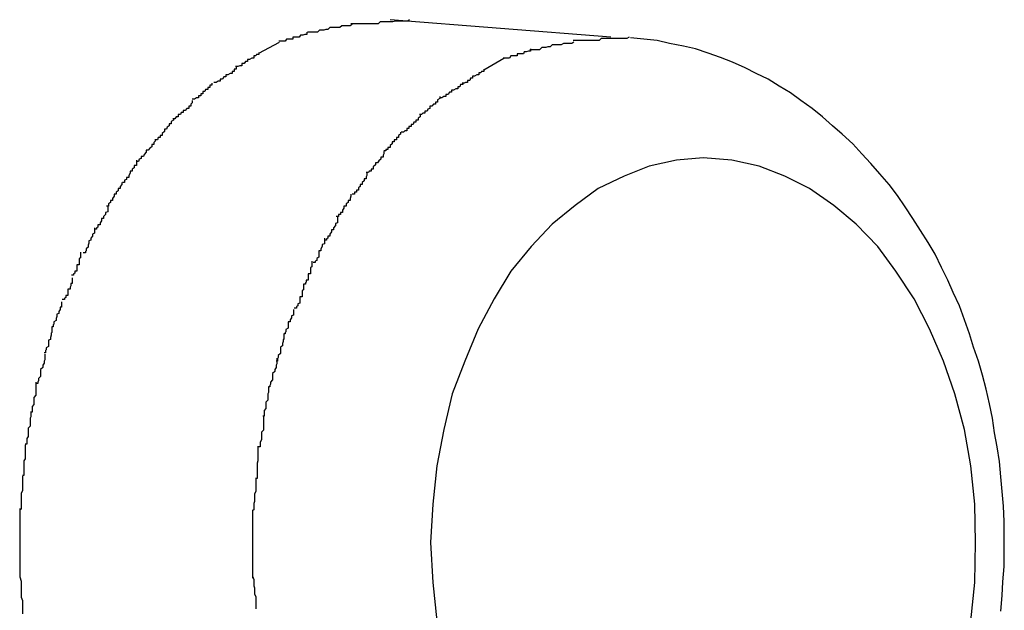
# Model space of a CAD drawing. Extents: x -64 to 64, y -57 to 57.
# Drawn here: x -9 to -8, y 0 to 0 of the extents above; entities that cross this region are included whole.
import ezdxf

# ---------------------------------------------------------------- set-up
doc = ezdxf.new("R2010")
doc.units = 0
doc.layers.get('0').update_dxf_attribs({"linetype": 'CONTINUOUS'})

msp = doc.modelspace()

# ---------------------------------------------------------------- linework, layer by layer
at = {"color": 0}
for points in [[(-8.5186, 0.1737), (-8.5186, 0.1737), (-8.5189, 0.1735), (-8.5195, 0.1735), (-8.52, 0.1735), (-8.5206, 0.1735), (-8.521, 0.1734), (-8.5216, 0.1734), (-8.5222, 0.1734), (-8.5228, 0.1734), (-8.5231, 0.1731), (-8.5237, 0.1731), (-8.5243, 0.1731), (-8.5249, 0.1731), (-8.5252, 0.1731), (-8.5258, 0.1731), (-8.5264, 0.1731), (-8.527, 0.1731)], [(-8.5186, 0.1737), (-8.5186, 0.1737), (-8.5189, 0.1735), (-8.5195, 0.1735), (-8.52, 0.1735), (-8.5206, 0.1735), (-8.521, 0.1734), (-8.5216, 0.1734), (-8.5222, 0.1734), (-8.5228, 0.1734), (-8.5231, 0.1731), (-8.5237, 0.1731), (-8.5243, 0.1731), (-8.5249, 0.1731), (-8.5252, 0.1731), (-8.5258, 0.1731), (-8.5264, 0.1731), (-8.527, 0.1731)], [(-8.4898, 0.1712), (-8.5214, 0.1737)], [(-8.5333, 0.1719), (-8.5333, 0.1719), (-8.5333, 0.1716), (-8.5336, 0.1716), (-8.5339, 0.1715), (-8.5342, 0.1715), (-8.5344, 0.1712), (-8.5347, 0.1712), (-8.535, 0.1712), (-8.5353, 0.1712), (-8.5353, 0.1709), (-8.5356, 0.1709), (-8.5359, 0.1709), (-8.5362, 0.1709), (-8.5364, 0.1706), (-8.5367, 0.1706), (-8.537, 0.1706), (-8.5373, 0.1706)], [(-8.5333, 0.1719), (-8.5333, 0.1719), (-8.5333, 0.1716), (-8.5336, 0.1716), (-8.5339, 0.1715), (-8.5342, 0.1715), (-8.5344, 0.1712), (-8.5347, 0.1712), (-8.535, 0.1712), (-8.5353, 0.1712), (-8.5353, 0.1709), (-8.5356, 0.1709), (-8.5359, 0.1709), (-8.5362, 0.1709), (-8.5364, 0.1706), (-8.5367, 0.1706), (-8.537, 0.1706), (-8.5373, 0.1706)], [(-8.5268, 0.173), (-8.5268, 0.173), (-8.5271, 0.1728), (-8.5274, 0.1728), (-8.5277, 0.1728), (-8.5283, 0.1728), (-8.5286, 0.1726), (-8.5291, 0.1726), (-8.5294, 0.1726), (-8.53, 0.1726), (-8.5303, 0.1723), (-8.5306, 0.1723), (-8.5309, 0.1722), (-8.5315, 0.1722), (-8.5318, 0.1719), (-8.5323, 0.1719), (-8.5326, 0.1719), (-8.5332, 0.1719)], [(-8.5268, 0.173), (-8.5268, 0.173), (-8.5271, 0.1728), (-8.5274, 0.1728), (-8.5277, 0.1728), (-8.5283, 0.1728), (-8.5286, 0.1726), (-8.5291, 0.1726), (-8.5294, 0.1726), (-8.53, 0.1726), (-8.5303, 0.1723), (-8.5306, 0.1723), (-8.5309, 0.1722), (-8.5315, 0.1722), (-8.5318, 0.1719), (-8.5323, 0.1719), (-8.5326, 0.1719), (-8.5332, 0.1719)], [(-8.5402, 0.1689), (-8.5372, 0.1705)], [(-8.4951, 0.1705), (-8.4951, 0.1705), (-8.4954, 0.1703), (-8.4957, 0.1703), (-8.496, 0.1703), (-8.4966, 0.1703), (-8.4969, 0.1701), (-8.4973, 0.1701), (-8.4976, 0.1701), (-8.4982, 0.1701), (-8.4985, 0.1698), (-8.4988, 0.1698), (-8.4991, 0.1697), (-8.4997, 0.1697), (-8.5, 0.1694), (-8.5005, 0.1694), (-8.5008, 0.1694), (-8.5014, 0.1694)], [(-8.4951, 0.1705), (-8.4951, 0.1705), (-8.4954, 0.1703), (-8.4957, 0.1703), (-8.496, 0.1703), (-8.4966, 0.1703), (-8.4969, 0.1701), (-8.4973, 0.1701), (-8.4976, 0.1701), (-8.4982, 0.1701), (-8.4985, 0.1698), (-8.4988, 0.1698), (-8.4991, 0.1697), (-8.4997, 0.1697), (-8.5, 0.1694), (-8.5005, 0.1694), (-8.5008, 0.1694), (-8.5014, 0.1694)], [(-8.4872, 0.1712), (-8.4872, 0.1712), (-8.4875, 0.171), (-8.4881, 0.171), (-8.4885, 0.171), (-8.4891, 0.171), (-8.4894, 0.171), (-8.49, 0.171), (-8.4906, 0.171), (-8.4912, 0.171), (-8.4915, 0.1707), (-8.4921, 0.1707), (-8.4926, 0.1707), (-8.4932, 0.1707), (-8.4935, 0.1707), (-8.4941, 0.1707), (-8.4946, 0.1707), (-8.4952, 0.1707)], [(-8.4872, 0.1712), (-8.4872, 0.1712), (-8.4875, 0.171), (-8.4881, 0.171), (-8.4885, 0.171), (-8.4891, 0.171), (-8.4894, 0.171), (-8.49, 0.171), (-8.4906, 0.171), (-8.4912, 0.171), (-8.4915, 0.1707), (-8.4921, 0.1707), (-8.4926, 0.1707), (-8.4932, 0.1707), (-8.4935, 0.1707), (-8.4941, 0.1707), (-8.4946, 0.1707), (-8.4952, 0.1707)], [(-8.434, 0.089), (-8.4338, 0.0912), (-8.4337, 0.0932), (-8.4335, 0.0954), (-8.4335, 0.0976), (-8.4335, 0.0997), (-8.4335, 0.1018), (-8.4336, 0.104), (-8.4338, 0.1061), (-8.434, 0.1082), (-8.4342, 0.1104), (-8.4345, 0.1125), (-8.4349, 0.1145), (-8.4352, 0.1166), (-8.4356, 0.1187), (-8.4361, 0.1208), (-8.4366, 0.1228), (-8.4372, 0.1248), (-8.4379, 0.1268), (-8.4385, 0.1287), (-8.4392, 0.1307), (-8.4399, 0.1327), (-8.4408, 0.1346), (-8.4416, 0.1364), (-8.4425, 0.1382), (-8.4434, 0.1401), (-8.4444, 0.1418), (-8.4455, 0.1435), (-8.4466, 0.1452), (-8.4477, 0.1469), (-8.4488, 0.1485), (-8.45, 0.1501), (-8.4513, 0.1516), (-8.4526, 0.1531), (-8.4539, 0.1545), (-8.4552, 0.1559), (-8.4567, 0.1573), (-8.4581, 0.1585), (-8.4595, 0.1598), (-8.461, 0.161), (-8.4626, 0.1621), (-8.4641, 0.1632), (-8.4657, 0.1642), (-8.4673, 0.1652), (-8.469, 0.166), (-8.4706, 0.1668), (-8.4724, 0.1676), (-8.4741, 0.1683), (-8.4759, 0.1689), (-8.4777, 0.1695), (-8.4794, 0.1699), (-8.4814, 0.1703), (-8.4832, 0.1707), (-8.4851, 0.1709), (-8.487, 0.1711)], [(-8.5013, 0.1695), (-8.5013, 0.1695), (-8.5013, 0.1692), (-8.5016, 0.1692), (-8.5019, 0.1691), (-8.5022, 0.1691), (-8.5023, 0.1688), (-8.5026, 0.1688), (-8.5029, 0.1688), (-8.5032, 0.1688), (-8.5032, 0.1685), (-8.5035, 0.1685), (-8.5038, 0.1685), (-8.5041, 0.1685), (-8.5043, 0.1682), (-8.5046, 0.1682), (-8.5049, 0.1682), (-8.5052, 0.1682)], [(-8.5013, 0.1695), (-8.5013, 0.1695), (-8.5013, 0.1692), (-8.5016, 0.1692), (-8.5019, 0.1691), (-8.5022, 0.1691), (-8.5023, 0.1688), (-8.5026, 0.1688), (-8.5029, 0.1688), (-8.5032, 0.1688), (-8.5032, 0.1685), (-8.5035, 0.1685), (-8.5038, 0.1685), (-8.5041, 0.1685), (-8.5043, 0.1682), (-8.5046, 0.1682), (-8.5049, 0.1682), (-8.5052, 0.1682)], [(-8.5402, 0.169), (-8.5402, 0.169), (-8.5402, 0.1687), (-8.5405, 0.1687), (-8.5406, 0.1685), (-8.5409, 0.1685), (-8.5409, 0.1682), (-8.5412, 0.1682), (-8.5415, 0.168), (-8.5418, 0.168), (-8.5418, 0.1677), (-8.5421, 0.1677), (-8.5423, 0.1674), (-8.5426, 0.1674), (-8.5426, 0.1671), (-8.5429, 0.1671), (-8.5432, 0.167), (-8.5435, 0.167)], [(-8.5402, 0.169), (-8.5402, 0.169), (-8.5402, 0.1687), (-8.5405, 0.1687), (-8.5406, 0.1685), (-8.5409, 0.1685), (-8.5409, 0.1682), (-8.5412, 0.1682), (-8.5415, 0.168), (-8.5418, 0.168), (-8.5418, 0.1677), (-8.5421, 0.1677), (-8.5423, 0.1674), (-8.5426, 0.1674), (-8.5426, 0.1671), (-8.5429, 0.1671), (-8.5432, 0.167), (-8.5435, 0.167)], [(-8.508, 0.1665), (-8.5051, 0.1682)], [(-8.5434, 0.1669), (-8.5434, 0.1669), (-8.5434, 0.1666), (-8.5437, 0.1666), (-8.5437, 0.1663), (-8.544, 0.1663), (-8.544, 0.166), (-8.5443, 0.166), (-8.5446, 0.1658), (-8.5449, 0.1658), (-8.5449, 0.1655), (-8.5452, 0.1655), (-8.5454, 0.1652), (-8.5457, 0.1652), (-8.5457, 0.1649), (-8.546, 0.1649), (-8.5463, 0.1647), (-8.5466, 0.1647)], [(-8.5434, 0.1669), (-8.5434, 0.1669), (-8.5434, 0.1666), (-8.5437, 0.1666), (-8.5437, 0.1663), (-8.544, 0.1663), (-8.544, 0.166), (-8.5443, 0.166), (-8.5446, 0.1658), (-8.5449, 0.1658), (-8.5449, 0.1655), (-8.5452, 0.1655), (-8.5454, 0.1652), (-8.5457, 0.1652), (-8.5457, 0.1649), (-8.546, 0.1649), (-8.5463, 0.1647), (-8.5466, 0.1647)], [(-8.508, 0.1666), (-8.508, 0.1666), (-8.508, 0.1663), (-8.5083, 0.1663), (-8.5084, 0.1661), (-8.5087, 0.1661), (-8.5087, 0.1658), (-8.509, 0.1658), (-8.5093, 0.1656), (-8.5096, 0.1656), (-8.5096, 0.1653), (-8.5099, 0.1653), (-8.51, 0.165), (-8.5103, 0.165), (-8.5103, 0.1647), (-8.5106, 0.1647), (-8.5108, 0.1646), (-8.5111, 0.1646)], [(-8.508, 0.1666), (-8.508, 0.1666), (-8.508, 0.1663), (-8.5083, 0.1663), (-8.5084, 0.1661), (-8.5087, 0.1661), (-8.5087, 0.1658), (-8.509, 0.1658), (-8.5093, 0.1656), (-8.5096, 0.1656), (-8.5096, 0.1653), (-8.5099, 0.1653), (-8.51, 0.165), (-8.5103, 0.165), (-8.5103, 0.1647), (-8.5106, 0.1647), (-8.5108, 0.1646), (-8.5111, 0.1646)], [(-8.5469, 0.1646), (-8.5469, 0.1646), (-8.5469, 0.1643), (-8.5472, 0.1643), (-8.5472, 0.164), (-8.5475, 0.164), (-8.5475, 0.1637), (-8.5478, 0.1637), (-8.5479, 0.1634), (-8.5482, 0.1634), (-8.5482, 0.1631), (-8.5485, 0.1631), (-8.5485, 0.1628), (-8.5488, 0.1628), (-8.5488, 0.1625), (-8.5491, 0.1625), (-8.5494, 0.1623), (-8.5497, 0.1623)], [(-8.5469, 0.1646), (-8.5469, 0.1646), (-8.5469, 0.1643), (-8.5472, 0.1643), (-8.5472, 0.164), (-8.5475, 0.164), (-8.5475, 0.1637), (-8.5478, 0.1637), (-8.5479, 0.1634), (-8.5482, 0.1634), (-8.5482, 0.1631), (-8.5485, 0.1631), (-8.5485, 0.1628), (-8.5488, 0.1628), (-8.5488, 0.1625), (-8.5491, 0.1625), (-8.5494, 0.1623), (-8.5497, 0.1623)], [(-8.511, 0.1647), (-8.511, 0.1647), (-8.511, 0.1644), (-8.5113, 0.1644), (-8.5114, 0.1641), (-8.5117, 0.1641), (-8.5117, 0.1638), (-8.512, 0.1638), (-8.5123, 0.1636), (-8.5126, 0.1636), (-8.5126, 0.1633), (-8.5129, 0.1633), (-8.5131, 0.163), (-8.5134, 0.163), (-8.5134, 0.1627), (-8.5137, 0.1627), (-8.514, 0.1625), (-8.5143, 0.1625)], [(-8.511, 0.1647), (-8.511, 0.1647), (-8.511, 0.1644), (-8.5113, 0.1644), (-8.5114, 0.1641), (-8.5117, 0.1641), (-8.5117, 0.1638), (-8.512, 0.1638), (-8.5123, 0.1636), (-8.5126, 0.1636), (-8.5126, 0.1633), (-8.5129, 0.1633), (-8.5131, 0.163), (-8.5134, 0.163), (-8.5134, 0.1627), (-8.5137, 0.1627), (-8.514, 0.1625), (-8.5143, 0.1625)], [(-8.5497, 0.1621), (-8.5497, 0.1621), (-8.5497, 0.1618), (-8.5499, 0.1616), (-8.5499, 0.1613), (-8.5502, 0.1613), (-8.5502, 0.161), (-8.5505, 0.161), (-8.5507, 0.1607), (-8.551, 0.1607), (-8.551, 0.1604), (-8.5513, 0.1604), (-8.5514, 0.1601), (-8.5517, 0.1601), (-8.5517, 0.1598), (-8.552, 0.1598), (-8.5522, 0.1595), (-8.5525, 0.1595)], [(-8.5497, 0.1621), (-8.5497, 0.1621), (-8.5497, 0.1618), (-8.5499, 0.1616), (-8.5499, 0.1613), (-8.5502, 0.1613), (-8.5502, 0.161), (-8.5505, 0.161), (-8.5507, 0.1607), (-8.551, 0.1607), (-8.551, 0.1604), (-8.5513, 0.1604), (-8.5514, 0.1601), (-8.5517, 0.1601), (-8.5517, 0.1598), (-8.552, 0.1598), (-8.5522, 0.1595), (-8.5525, 0.1595)], [(-8.5143, 0.1627), (-8.5143, 0.1627), (-8.5143, 0.1624), (-8.5146, 0.1622), (-8.5146, 0.1619), (-8.5149, 0.1619), (-8.5149, 0.1616), (-8.5152, 0.1616), (-8.5154, 0.1613), (-8.5157, 0.1613), (-8.5157, 0.161), (-8.516, 0.1609), (-8.5161, 0.1606), (-8.5164, 0.1606), (-8.5164, 0.1603), (-8.5167, 0.1603), (-8.5169, 0.1601), (-8.5172, 0.1601)], [(-8.5143, 0.1627), (-8.5143, 0.1627), (-8.5143, 0.1624), (-8.5146, 0.1622), (-8.5146, 0.1619), (-8.5149, 0.1619), (-8.5149, 0.1616), (-8.5152, 0.1616), (-8.5154, 0.1613), (-8.5157, 0.1613), (-8.5157, 0.161), (-8.516, 0.1609), (-8.5161, 0.1606), (-8.5164, 0.1606), (-8.5164, 0.1603), (-8.5167, 0.1603), (-8.5169, 0.1601), (-8.5172, 0.1601)], [(-8.5524, 0.1596), (-8.5524, 0.1596), (-8.5524, 0.1593), (-8.5527, 0.1591), (-8.5527, 0.1588), (-8.553, 0.1588), (-8.553, 0.1585), (-8.5533, 0.1583), (-8.5534, 0.158), (-8.5537, 0.158), (-8.5537, 0.1577), (-8.554, 0.1574), (-8.554, 0.1571), (-8.5543, 0.1571), (-8.5543, 0.1568), (-8.5546, 0.1568), (-8.5547, 0.1565), (-8.555, 0.1565)], [(-8.5524, 0.1596), (-8.5524, 0.1596), (-8.5524, 0.1593), (-8.5527, 0.1591), (-8.5527, 0.1588), (-8.553, 0.1588), (-8.553, 0.1585), (-8.5533, 0.1583), (-8.5534, 0.158), (-8.5537, 0.158), (-8.5537, 0.1577), (-8.554, 0.1574), (-8.554, 0.1571), (-8.5543, 0.1571), (-8.5543, 0.1568), (-8.5546, 0.1568), (-8.5547, 0.1565), (-8.555, 0.1565)], [(-8.5171, 0.1601), (-8.5171, 0.1601), (-8.5171, 0.1598), (-8.5174, 0.1596), (-8.5174, 0.1593), (-8.5177, 0.1593), (-8.5177, 0.159), (-8.518, 0.159), (-8.5181, 0.1587), (-8.5184, 0.1587), (-8.5184, 0.1584), (-8.5187, 0.1584), (-8.5187, 0.1581), (-8.519, 0.1581), (-8.519, 0.1578), (-8.5193, 0.1578), (-8.5195, 0.1576), (-8.5198, 0.1576)], [(-8.5171, 0.1601), (-8.5171, 0.1601), (-8.5171, 0.1598), (-8.5174, 0.1596), (-8.5174, 0.1593), (-8.5177, 0.1593), (-8.5177, 0.159), (-8.518, 0.159), (-8.5181, 0.1587), (-8.5184, 0.1587), (-8.5184, 0.1584), (-8.5187, 0.1584), (-8.5187, 0.1581), (-8.519, 0.1581), (-8.519, 0.1578), (-8.5193, 0.1578), (-8.5195, 0.1576), (-8.5198, 0.1576)], [(-8.555, 0.1566), (-8.555, 0.1566), (-8.555, 0.1563), (-8.5552, 0.1561), (-8.5552, 0.1558), (-8.5555, 0.1558), (-8.5555, 0.1555), (-8.5558, 0.1553), (-8.556, 0.155), (-8.5563, 0.155), (-8.5563, 0.1547), (-8.5566, 0.1544), (-8.5567, 0.1541), (-8.557, 0.1541), (-8.557, 0.1538), (-8.5573, 0.1537), (-8.5574, 0.1534), (-8.5577, 0.1534)], [(-8.555, 0.1566), (-8.555, 0.1566), (-8.555, 0.1563), (-8.5552, 0.1561), (-8.5552, 0.1558), (-8.5555, 0.1558), (-8.5555, 0.1555), (-8.5558, 0.1553), (-8.556, 0.155), (-8.5563, 0.155), (-8.5563, 0.1547), (-8.5566, 0.1544), (-8.5567, 0.1541), (-8.557, 0.1541), (-8.557, 0.1538), (-8.5573, 0.1537), (-8.5574, 0.1534), (-8.5577, 0.1534)], [(-8.5199, 0.1576), (-8.5199, 0.1576), (-8.5199, 0.1573), (-8.5202, 0.1571), (-8.5202, 0.1568), (-8.5205, 0.1568), (-8.5205, 0.1565), (-8.5208, 0.1565), (-8.5208, 0.1562), (-8.5211, 0.1562), (-8.5211, 0.1559), (-8.5214, 0.1557), (-8.5214, 0.1554), (-8.5217, 0.1554), (-8.5217, 0.1551), (-8.522, 0.1551), (-8.522, 0.1549), (-8.5223, 0.1549)], [(-8.5199, 0.1576), (-8.5199, 0.1576), (-8.5199, 0.1573), (-8.5202, 0.1571), (-8.5202, 0.1568), (-8.5205, 0.1568), (-8.5205, 0.1565), (-8.5208, 0.1565), (-8.5208, 0.1562), (-8.5211, 0.1562), (-8.5211, 0.1559), (-8.5214, 0.1557), (-8.5214, 0.1554), (-8.5217, 0.1554), (-8.5217, 0.1551), (-8.522, 0.1551), (-8.522, 0.1549), (-8.5223, 0.1549)], [(-8.5577, 0.1536), (-8.5577, 0.1536), (-8.5577, 0.1533), (-8.5577, 0.1531), (-8.5577, 0.1528), (-8.558, 0.1528), (-8.558, 0.1525), (-8.5583, 0.1523), (-8.5583, 0.152), (-8.5586, 0.152), (-8.5586, 0.1517), (-8.5588, 0.1514), (-8.5588, 0.1511), (-8.5591, 0.1511), (-8.5591, 0.1508), (-8.5594, 0.1507), (-8.5594, 0.1504), (-8.5597, 0.1504)], [(-8.5577, 0.1536), (-8.5577, 0.1536), (-8.5577, 0.1533), (-8.5577, 0.1531), (-8.5577, 0.1528), (-8.558, 0.1528), (-8.558, 0.1525), (-8.5583, 0.1523), (-8.5583, 0.152), (-8.5586, 0.152), (-8.5586, 0.1517), (-8.5588, 0.1514), (-8.5588, 0.1511), (-8.5591, 0.1511), (-8.5591, 0.1508), (-8.5594, 0.1507), (-8.5594, 0.1504), (-8.5597, 0.1504)], [(-8.5223, 0.1548), (-8.5223, 0.1548), (-8.5223, 0.1545), (-8.5224, 0.1543), (-8.5224, 0.154), (-8.5227, 0.154), (-8.5227, 0.1537), (-8.523, 0.1535), (-8.5232, 0.1532), (-8.5235, 0.1532), (-8.5235, 0.1529), (-8.5238, 0.1526), (-8.5238, 0.1523), (-8.5241, 0.1523), (-8.5241, 0.152), (-8.5244, 0.152), (-8.5245, 0.1518), (-8.5248, 0.1518)], [(-8.5223, 0.1548), (-8.5223, 0.1548), (-8.5223, 0.1545), (-8.5224, 0.1543), (-8.5224, 0.154), (-8.5227, 0.154), (-8.5227, 0.1537), (-8.523, 0.1535), (-8.5232, 0.1532), (-8.5235, 0.1532), (-8.5235, 0.1529), (-8.5238, 0.1526), (-8.5238, 0.1523), (-8.5241, 0.1523), (-8.5241, 0.152), (-8.5244, 0.152), (-8.5245, 0.1518), (-8.5248, 0.1518)], [(-8.4383, 0.0876), (-8.4377, 0.0931), (-8.4376, 0.0988), (-8.4376, 0.0988), (-8.4377, 0.1043), (-8.4383, 0.1098), (-8.4392, 0.115), (-8.4406, 0.1201), (-8.4422, 0.1248), (-8.4442, 0.1294), (-8.4464, 0.1337), (-8.449, 0.1377), (-8.4516, 0.1412), (-8.4547, 0.1444), (-8.4579, 0.1471), (-8.4614, 0.1495), (-8.4649, 0.1513), (-8.4686, 0.1527), (-8.4725, 0.1536), (-8.4766, 0.1539), (-8.4766, 0.1539), (-8.4804, 0.1536), (-8.4843, 0.1527), (-8.4879, 0.1513), (-8.4916, 0.1495), (-8.4949, 0.1471), (-8.4982, 0.1444), (-8.5012, 0.1412), (-8.5041, 0.1377), (-8.5065, 0.1337), (-8.5088, 0.1294), (-8.5107, 0.1248), (-8.5125, 0.1201), (-8.5137, 0.115), (-8.5147, 0.1098), (-8.5153, 0.1043), (-8.5156, 0.0988), (-8.5156, 0.0988), (-8.5153, 0.0931), (-8.5147, 0.0876)], [(-8.4383, 0.0876), (-8.4377, 0.0931), (-8.4376, 0.0988), (-8.4376, 0.0988), (-8.4377, 0.1043), (-8.4383, 0.1098), (-8.4392, 0.115), (-8.4406, 0.1201), (-8.4422, 0.1248), (-8.4442, 0.1294), (-8.4464, 0.1337), (-8.449, 0.1377), (-8.4516, 0.1412), (-8.4547, 0.1444), (-8.4579, 0.1471), (-8.4614, 0.1495), (-8.4649, 0.1513), (-8.4686, 0.1527), (-8.4725, 0.1536), (-8.4766, 0.1539), (-8.4766, 0.1539), (-8.4804, 0.1536), (-8.4843, 0.1527), (-8.4879, 0.1513), (-8.4916, 0.1495), (-8.4949, 0.1471), (-8.4982, 0.1444), (-8.5012, 0.1412), (-8.5041, 0.1377), (-8.5065, 0.1337), (-8.5088, 0.1294), (-8.5107, 0.1248), (-8.5125, 0.1201), (-8.5137, 0.115), (-8.5147, 0.1098), (-8.5153, 0.1043), (-8.5156, 0.0988), (-8.5156, 0.0988), (-8.5153, 0.0931), (-8.5147, 0.0876)], [(-8.5247, 0.1517), (-8.5247, 0.1517), (-8.5247, 0.1514), (-8.5248, 0.1512), (-8.5248, 0.1509), (-8.5251, 0.1509), (-8.5251, 0.1506), (-8.5254, 0.1504), (-8.5254, 0.1501), (-8.5257, 0.1501), (-8.5257, 0.1498), (-8.5259, 0.1496), (-8.5259, 0.1493), (-8.5262, 0.1493), (-8.5262, 0.149), (-8.5265, 0.149), (-8.5265, 0.1487), (-8.5268, 0.1487)], [(-8.5247, 0.1517), (-8.5247, 0.1517), (-8.5247, 0.1514), (-8.5248, 0.1512), (-8.5248, 0.1509), (-8.5251, 0.1509), (-8.5251, 0.1506), (-8.5254, 0.1504), (-8.5254, 0.1501), (-8.5257, 0.1501), (-8.5257, 0.1498), (-8.5259, 0.1496), (-8.5259, 0.1493), (-8.5262, 0.1493), (-8.5262, 0.149), (-8.5265, 0.149), (-8.5265, 0.1487), (-8.5268, 0.1487)], [(-8.5598, 0.1504), (-8.5598, 0.1504), (-8.5598, 0.1501), (-8.56, 0.1498), (-8.56, 0.1495), (-8.5603, 0.1495), (-8.5603, 0.1492), (-8.5606, 0.149), (-8.5606, 0.1487), (-8.5609, 0.1487), (-8.5609, 0.1484), (-8.5611, 0.1481), (-8.5611, 0.1478), (-8.5614, 0.1478), (-8.5614, 0.1475), (-8.5617, 0.1473), (-8.5617, 0.147), (-8.562, 0.147)], [(-8.5598, 0.1504), (-8.5598, 0.1504), (-8.5598, 0.1501), (-8.56, 0.1498), (-8.56, 0.1495), (-8.5603, 0.1495), (-8.5603, 0.1492), (-8.5606, 0.149), (-8.5606, 0.1487), (-8.5609, 0.1487), (-8.5609, 0.1484), (-8.5611, 0.1481), (-8.5611, 0.1478), (-8.5614, 0.1478), (-8.5614, 0.1475), (-8.5617, 0.1473), (-8.5617, 0.147), (-8.562, 0.147)], [(-8.527, 0.1487), (-8.527, 0.1487), (-8.527, 0.1484), (-8.5271, 0.1481), (-8.5271, 0.1478), (-8.5274, 0.1478), (-8.5274, 0.1475), (-8.5277, 0.1473), (-8.5277, 0.147), (-8.528, 0.147), (-8.528, 0.1467), (-8.5282, 0.1464), (-8.5282, 0.1461), (-8.5285, 0.1461), (-8.5285, 0.1458), (-8.5288, 0.1458), (-8.5288, 0.1455), (-8.5291, 0.1455)], [(-8.527, 0.1487), (-8.527, 0.1487), (-8.527, 0.1484), (-8.5271, 0.1481), (-8.5271, 0.1478), (-8.5274, 0.1478), (-8.5274, 0.1475), (-8.5277, 0.1473), (-8.5277, 0.147), (-8.528, 0.147), (-8.528, 0.1467), (-8.5282, 0.1464), (-8.5282, 0.1461), (-8.5285, 0.1461), (-8.5285, 0.1458), (-8.5288, 0.1458), (-8.5288, 0.1455), (-8.5291, 0.1455)], [(-8.5618, 0.147), (-8.5618, 0.147), (-8.5618, 0.1467), (-8.5618, 0.1465), (-8.5618, 0.1462), (-8.5621, 0.1461), (-8.5621, 0.1458), (-8.5624, 0.1455), (-8.5624, 0.1452), (-8.5627, 0.1452), (-8.5627, 0.1449), (-8.5629, 0.1446), (-8.5629, 0.1443), (-8.5632, 0.1443), (-8.5632, 0.144), (-8.5634, 0.1439), (-8.5634, 0.1437), (-8.5637, 0.1437)], [(-8.5618, 0.147), (-8.5618, 0.147), (-8.5618, 0.1467), (-8.5618, 0.1465), (-8.5618, 0.1462), (-8.5621, 0.1461), (-8.5621, 0.1458), (-8.5624, 0.1455), (-8.5624, 0.1452), (-8.5627, 0.1452), (-8.5627, 0.1449), (-8.5629, 0.1446), (-8.5629, 0.1443), (-8.5632, 0.1443), (-8.5632, 0.144), (-8.5634, 0.1439), (-8.5634, 0.1437), (-8.5637, 0.1437)], [(-8.5289, 0.1454), (-8.5289, 0.1454), (-8.5289, 0.1451), (-8.5289, 0.1449), (-8.5289, 0.1446), (-8.5292, 0.1445), (-8.5292, 0.1442), (-8.5295, 0.1439), (-8.5295, 0.1436), (-8.5298, 0.1436), (-8.5298, 0.1433), (-8.53, 0.143), (-8.53, 0.1427), (-8.5303, 0.1427), (-8.5303, 0.1424), (-8.5305, 0.1423), (-8.5305, 0.1421), (-8.5308, 0.1421)], [(-8.5289, 0.1454), (-8.5289, 0.1454), (-8.5289, 0.1451), (-8.5289, 0.1449), (-8.5289, 0.1446), (-8.5292, 0.1445), (-8.5292, 0.1442), (-8.5295, 0.1439), (-8.5295, 0.1436), (-8.5298, 0.1436), (-8.5298, 0.1433), (-8.53, 0.143), (-8.53, 0.1427), (-8.5303, 0.1427), (-8.5303, 0.1424), (-8.5305, 0.1423), (-8.5305, 0.1421), (-8.5308, 0.1421)], [(-8.5637, 0.1439), (-8.5637, 0.1439), (-8.5637, 0.1436), (-8.5637, 0.1434), (-8.5637, 0.1431), (-8.564, 0.143), (-8.564, 0.1427), (-8.5642, 0.1424), (-8.5642, 0.1421), (-8.5645, 0.142), (-8.5645, 0.1417), (-8.5646, 0.1414), (-8.5646, 0.1411), (-8.5649, 0.1409), (-8.5649, 0.1406), (-8.565, 0.1405), (-8.565, 0.1403), (-8.5653, 0.1403)], [(-8.5637, 0.1439), (-8.5637, 0.1439), (-8.5637, 0.1436), (-8.5637, 0.1434), (-8.5637, 0.1431), (-8.564, 0.143), (-8.564, 0.1427), (-8.5642, 0.1424), (-8.5642, 0.1421), (-8.5645, 0.142), (-8.5645, 0.1417), (-8.5646, 0.1414), (-8.5646, 0.1411), (-8.5649, 0.1409), (-8.5649, 0.1406), (-8.565, 0.1405), (-8.565, 0.1403), (-8.5653, 0.1403)], [(-8.5308, 0.1424), (-8.5308, 0.1424), (-8.5308, 0.1421), (-8.5308, 0.1419), (-8.5308, 0.1416), (-8.5311, 0.1415), (-8.5311, 0.1412), (-8.5313, 0.1409), (-8.5313, 0.1406), (-8.5316, 0.1406), (-8.5316, 0.1403), (-8.5316, 0.14), (-8.5316, 0.1397), (-8.5319, 0.1395), (-8.5319, 0.1392), (-8.5321, 0.1391), (-8.5321, 0.1389), (-8.5324, 0.1389)], [(-8.5308, 0.1424), (-8.5308, 0.1424), (-8.5308, 0.1421), (-8.5308, 0.1419), (-8.5308, 0.1416), (-8.5311, 0.1415), (-8.5311, 0.1412), (-8.5313, 0.1409), (-8.5313, 0.1406), (-8.5316, 0.1406), (-8.5316, 0.1403), (-8.5316, 0.14), (-8.5316, 0.1397), (-8.5319, 0.1395), (-8.5319, 0.1392), (-8.5321, 0.1391), (-8.5321, 0.1389), (-8.5324, 0.1389)], [(-8.5657, 0.1404), (-8.5657, 0.1404), (-8.5657, 0.1401), (-8.5657, 0.1399), (-8.5657, 0.1396), (-8.5659, 0.1395), (-8.5659, 0.1392), (-8.5659, 0.1389), (-8.5659, 0.1386), (-8.5662, 0.1386), (-8.5662, 0.1383), (-8.5662, 0.138), (-8.5662, 0.1377), (-8.5665, 0.1377), (-8.5665, 0.1374), (-8.5667, 0.1373), (-8.5667, 0.1371), (-8.567, 0.1371)], [(-8.5657, 0.1404), (-8.5657, 0.1404), (-8.5657, 0.1401), (-8.5657, 0.1399), (-8.5657, 0.1396), (-8.5659, 0.1395), (-8.5659, 0.1392), (-8.5659, 0.1389), (-8.5659, 0.1386), (-8.5662, 0.1386), (-8.5662, 0.1383), (-8.5662, 0.138), (-8.5662, 0.1377), (-8.5665, 0.1377), (-8.5665, 0.1374), (-8.5667, 0.1373), (-8.5667, 0.1371), (-8.567, 0.1371)], [(-8.5326, 0.1391), (-8.5326, 0.1391), (-8.5326, 0.1388), (-8.5326, 0.1386), (-8.5326, 0.1383), (-8.5328, 0.1382), (-8.5328, 0.1379), (-8.5328, 0.1376), (-8.5328, 0.1373), (-8.5331, 0.1373), (-8.5331, 0.137), (-8.5331, 0.1367), (-8.5331, 0.1364), (-8.5334, 0.1364), (-8.5334, 0.1361), (-8.5335, 0.136), (-8.5335, 0.1358), (-8.5338, 0.1358)], [(-8.5326, 0.1391), (-8.5326, 0.1391), (-8.5326, 0.1388), (-8.5326, 0.1386), (-8.5326, 0.1383), (-8.5328, 0.1382), (-8.5328, 0.1379), (-8.5328, 0.1376), (-8.5328, 0.1373), (-8.5331, 0.1373), (-8.5331, 0.137), (-8.5331, 0.1367), (-8.5331, 0.1364), (-8.5334, 0.1364), (-8.5334, 0.1361), (-8.5335, 0.136), (-8.5335, 0.1358), (-8.5338, 0.1358)], [(-8.5669, 0.1367), (-8.5669, 0.1367), (-8.5669, 0.1364), (-8.5669, 0.1362), (-8.5669, 0.1359), (-8.5671, 0.1359), (-8.5671, 0.1356), (-8.5672, 0.1354), (-8.5672, 0.1351), (-8.5675, 0.1351), (-8.5675, 0.1348), (-8.5675, 0.1345), (-8.5675, 0.1342), (-8.5678, 0.1342), (-8.5678, 0.1339), (-8.568, 0.1338), (-8.568, 0.1336), (-8.5683, 0.1336)], [(-8.5669, 0.1367), (-8.5669, 0.1367), (-8.5669, 0.1364), (-8.5669, 0.1362), (-8.5669, 0.1359), (-8.5671, 0.1359), (-8.5671, 0.1356), (-8.5672, 0.1354), (-8.5672, 0.1351), (-8.5675, 0.1351), (-8.5675, 0.1348), (-8.5675, 0.1345), (-8.5675, 0.1342), (-8.5678, 0.1342), (-8.5678, 0.1339), (-8.568, 0.1338), (-8.568, 0.1336), (-8.5683, 0.1336)], [(-8.5338, 0.1358), (-8.5338, 0.1358), (-8.5338, 0.1355), (-8.5338, 0.1353), (-8.5338, 0.135), (-8.534, 0.1349), (-8.534, 0.1346), (-8.534, 0.1343), (-8.534, 0.134), (-8.5343, 0.134), (-8.5343, 0.1337), (-8.5343, 0.1334), (-8.5343, 0.1331), (-8.5346, 0.133), (-8.5346, 0.1327), (-8.5348, 0.1326), (-8.5348, 0.1324), (-8.5351, 0.1324)], [(-8.5338, 0.1358), (-8.5338, 0.1358), (-8.5338, 0.1355), (-8.5338, 0.1353), (-8.5338, 0.135), (-8.534, 0.1349), (-8.534, 0.1346), (-8.534, 0.1343), (-8.534, 0.134), (-8.5343, 0.134), (-8.5343, 0.1337), (-8.5343, 0.1334), (-8.5343, 0.1331), (-8.5346, 0.133), (-8.5346, 0.1327), (-8.5348, 0.1326), (-8.5348, 0.1324), (-8.5351, 0.1324)], [(-8.5684, 0.1333), (-8.5684, 0.1333), (-8.5684, 0.133), (-8.5684, 0.1328), (-8.5684, 0.1325), (-8.5686, 0.1325), (-8.5686, 0.1322), (-8.5688, 0.1319), (-8.5688, 0.1316), (-8.5691, 0.1315), (-8.5691, 0.1312), (-8.5692, 0.1309), (-8.5692, 0.1306), (-8.5695, 0.1304), (-8.5695, 0.1301), (-8.5696, 0.13), (-8.5696, 0.1297), (-8.5698, 0.1297)], [(-8.5684, 0.1333), (-8.5684, 0.1333), (-8.5684, 0.133), (-8.5684, 0.1328), (-8.5684, 0.1325), (-8.5686, 0.1325), (-8.5686, 0.1322), (-8.5688, 0.1319), (-8.5688, 0.1316), (-8.5691, 0.1315), (-8.5691, 0.1312), (-8.5692, 0.1309), (-8.5692, 0.1306), (-8.5695, 0.1304), (-8.5695, 0.1301), (-8.5696, 0.13), (-8.5696, 0.1297), (-8.5698, 0.1297)], [(-8.5352, 0.1322), (-8.5352, 0.1322), (-8.5352, 0.1319), (-8.5352, 0.1317), (-8.5352, 0.1314), (-8.5355, 0.1313), (-8.5355, 0.131), (-8.5357, 0.1307), (-8.5357, 0.1304), (-8.536, 0.1304), (-8.536, 0.1301), (-8.536, 0.1298), (-8.536, 0.1295), (-8.5363, 0.1293), (-8.5363, 0.129), (-8.5364, 0.1289), (-8.5364, 0.1287), (-8.5366, 0.1287)], [(-8.5352, 0.1322), (-8.5352, 0.1322), (-8.5352, 0.1319), (-8.5352, 0.1317), (-8.5352, 0.1314), (-8.5355, 0.1313), (-8.5355, 0.131), (-8.5357, 0.1307), (-8.5357, 0.1304), (-8.536, 0.1304), (-8.536, 0.1301), (-8.536, 0.1298), (-8.536, 0.1295), (-8.5363, 0.1293), (-8.5363, 0.129), (-8.5364, 0.1289), (-8.5364, 0.1287), (-8.5366, 0.1287)], [(-8.5698, 0.1297), (-8.5698, 0.1297), (-8.5698, 0.1294), (-8.5698, 0.1292), (-8.5698, 0.1289), (-8.5699, 0.1288), (-8.5699, 0.1285), (-8.57, 0.1282), (-8.57, 0.1279), (-8.5703, 0.1278), (-8.5703, 0.1275), (-8.5703, 0.1272), (-8.5703, 0.1269), (-8.5706, 0.1267), (-8.5706, 0.1264), (-8.5707, 0.1263), (-8.5707, 0.126), (-8.5709, 0.126)], [(-8.5698, 0.1297), (-8.5698, 0.1297), (-8.5698, 0.1294), (-8.5698, 0.1292), (-8.5698, 0.1289), (-8.5699, 0.1288), (-8.5699, 0.1285), (-8.57, 0.1282), (-8.57, 0.1279), (-8.5703, 0.1278), (-8.5703, 0.1275), (-8.5703, 0.1272), (-8.5703, 0.1269), (-8.5706, 0.1267), (-8.5706, 0.1264), (-8.5707, 0.1263), (-8.5707, 0.126), (-8.5709, 0.126)], [(-8.5366, 0.1287), (-8.5366, 0.1287), (-8.5366, 0.1284), (-8.5366, 0.1282), (-8.5366, 0.1279), (-8.5367, 0.1279), (-8.5367, 0.1276), (-8.5368, 0.1273), (-8.5368, 0.127), (-8.5371, 0.1268), (-8.5371, 0.1265), (-8.5371, 0.1262), (-8.5371, 0.1259), (-8.5374, 0.1256), (-8.5374, 0.1253), (-8.5375, 0.1251), (-8.5375, 0.1248), (-8.5377, 0.1248)], [(-8.5366, 0.1287), (-8.5366, 0.1287), (-8.5366, 0.1284), (-8.5366, 0.1282), (-8.5366, 0.1279), (-8.5367, 0.1279), (-8.5367, 0.1276), (-8.5368, 0.1273), (-8.5368, 0.127), (-8.5371, 0.1268), (-8.5371, 0.1265), (-8.5371, 0.1262), (-8.5371, 0.1259), (-8.5374, 0.1256), (-8.5374, 0.1253), (-8.5375, 0.1251), (-8.5375, 0.1248), (-8.5377, 0.1248)], [(-8.5708, 0.1258), (-8.5708, 0.1258), (-8.5708, 0.1255), (-8.5708, 0.1253), (-8.5708, 0.125), (-8.5709, 0.1248), (-8.5709, 0.1245), (-8.5711, 0.1242), (-8.5711, 0.1239), (-8.5714, 0.1236), (-8.5714, 0.1232), (-8.5714, 0.1229), (-8.5714, 0.1226), (-8.5717, 0.1223), (-8.5717, 0.122), (-8.5718, 0.1218), (-8.5718, 0.1216), (-8.572, 0.1216)], [(-8.5708, 0.1258), (-8.5708, 0.1258), (-8.5708, 0.1255), (-8.5708, 0.1253), (-8.5708, 0.125), (-8.5709, 0.1248), (-8.5709, 0.1245), (-8.5711, 0.1242), (-8.5711, 0.1239), (-8.5714, 0.1236), (-8.5714, 0.1232), (-8.5714, 0.1229), (-8.5714, 0.1226), (-8.5717, 0.1223), (-8.5717, 0.122), (-8.5718, 0.1218), (-8.5718, 0.1216), (-8.572, 0.1216)], [(-8.5376, 0.1252), (-8.5376, 0.1252), (-8.5376, 0.1249), (-8.5376, 0.1247), (-8.5376, 0.1244), (-8.5377, 0.1242), (-8.5377, 0.1239), (-8.5379, 0.1236), (-8.5379, 0.1233), (-8.5382, 0.123), (-8.5382, 0.1227), (-8.5382, 0.1224), (-8.5382, 0.1221), (-8.5385, 0.1218), (-8.5385, 0.1215), (-8.5386, 0.1213), (-8.5386, 0.1211), (-8.5388, 0.1211)], [(-8.5376, 0.1252), (-8.5376, 0.1252), (-8.5376, 0.1249), (-8.5376, 0.1247), (-8.5376, 0.1244), (-8.5377, 0.1242), (-8.5377, 0.1239), (-8.5379, 0.1236), (-8.5379, 0.1233), (-8.5382, 0.123), (-8.5382, 0.1227), (-8.5382, 0.1224), (-8.5382, 0.1221), (-8.5385, 0.1218), (-8.5385, 0.1215), (-8.5386, 0.1213), (-8.5386, 0.1211), (-8.5388, 0.1211)], [(-8.5721, 0.1218), (-8.5721, 0.1218), (-8.5721, 0.1215), (-8.5721, 0.1213), (-8.5721, 0.121), (-8.5721, 0.1208), (-8.5721, 0.1205), (-8.5721, 0.1202), (-8.5721, 0.1199), (-8.5724, 0.1196), (-8.5724, 0.1192), (-8.5724, 0.1189), (-8.5724, 0.1186), (-8.5726, 0.1183), (-8.5726, 0.118), (-8.5726, 0.1178), (-8.5726, 0.1175), (-8.5728, 0.1175)], [(-8.5721, 0.1218), (-8.5721, 0.1218), (-8.5721, 0.1215), (-8.5721, 0.1213), (-8.5721, 0.121), (-8.5721, 0.1208), (-8.5721, 0.1205), (-8.5721, 0.1202), (-8.5721, 0.1199), (-8.5724, 0.1196), (-8.5724, 0.1192), (-8.5724, 0.1189), (-8.5724, 0.1186), (-8.5726, 0.1183), (-8.5726, 0.118), (-8.5726, 0.1178), (-8.5726, 0.1175), (-8.5728, 0.1175)], [(-8.5388, 0.1211), (-8.5388, 0.1211), (-8.5388, 0.1208), (-8.5388, 0.1206), (-8.5388, 0.1203), (-8.5389, 0.1201), (-8.5389, 0.1198), (-8.5389, 0.1195), (-8.5389, 0.1192), (-8.5392, 0.1189), (-8.5392, 0.1186), (-8.5392, 0.1183), (-8.5392, 0.118), (-8.5394, 0.1177), (-8.5394, 0.1174), (-8.5394, 0.1172), (-8.5394, 0.1169), (-8.5396, 0.1169)], [(-8.5388, 0.1211), (-8.5388, 0.1211), (-8.5388, 0.1208), (-8.5388, 0.1206), (-8.5388, 0.1203), (-8.5389, 0.1201), (-8.5389, 0.1198), (-8.5389, 0.1195), (-8.5389, 0.1192), (-8.5392, 0.1189), (-8.5392, 0.1186), (-8.5392, 0.1183), (-8.5392, 0.118), (-8.5394, 0.1177), (-8.5394, 0.1174), (-8.5394, 0.1172), (-8.5394, 0.1169), (-8.5396, 0.1169)], [(-8.5728, 0.1176), (-8.5728, 0.1176), (-8.5728, 0.1173), (-8.5728, 0.1171), (-8.5728, 0.1168), (-8.5729, 0.1166), (-8.5729, 0.1161), (-8.5729, 0.1158), (-8.5729, 0.1155), (-8.5732, 0.1152), (-8.5732, 0.1146), (-8.5732, 0.1143), (-8.5732, 0.114), (-8.5734, 0.1137), (-8.5734, 0.1134), (-8.5734, 0.1131), (-8.5734, 0.1129), (-8.5736, 0.1129)], [(-8.5728, 0.1176), (-8.5728, 0.1176), (-8.5728, 0.1173), (-8.5728, 0.1171), (-8.5728, 0.1168), (-8.5729, 0.1166), (-8.5729, 0.1161), (-8.5729, 0.1158), (-8.5729, 0.1155), (-8.5732, 0.1152), (-8.5732, 0.1146), (-8.5732, 0.1143), (-8.5732, 0.114), (-8.5734, 0.1137), (-8.5734, 0.1134), (-8.5734, 0.1131), (-8.5734, 0.1129), (-8.5736, 0.1129)], [(-8.5395, 0.117), (-8.5395, 0.117), (-8.5395, 0.1167), (-8.5395, 0.1165), (-8.5395, 0.1162), (-8.5395, 0.116), (-8.5395, 0.1155), (-8.5395, 0.1152), (-8.5395, 0.1149), (-8.5398, 0.1146), (-8.5398, 0.1141), (-8.5398, 0.1138), (-8.5398, 0.1135), (-8.54, 0.1132), (-8.54, 0.1129), (-8.54, 0.1127), (-8.54, 0.1125), (-8.5402, 0.1125)], [(-8.5395, 0.117), (-8.5395, 0.117), (-8.5395, 0.1167), (-8.5395, 0.1165), (-8.5395, 0.1162), (-8.5395, 0.116), (-8.5395, 0.1155), (-8.5395, 0.1152), (-8.5395, 0.1149), (-8.5398, 0.1146), (-8.5398, 0.1141), (-8.5398, 0.1138), (-8.5398, 0.1135), (-8.54, 0.1132), (-8.54, 0.1129), (-8.54, 0.1127), (-8.54, 0.1125), (-8.5402, 0.1125)], [(-8.5736, 0.1128), (-8.5736, 0.1128), (-8.5736, 0.1125), (-8.5736, 0.1123), (-8.5736, 0.112), (-8.5736, 0.1118), (-8.5736, 0.1114), (-8.5736, 0.1111), (-8.5736, 0.1108), (-8.5738, 0.1105), (-8.5738, 0.11), (-8.5738, 0.1097), (-8.5738, 0.1094), (-8.5738, 0.1091), (-8.5738, 0.1088), (-8.5738, 0.1086), (-8.5738, 0.1084), (-8.574, 0.1084)], [(-8.5736, 0.1128), (-8.5736, 0.1128), (-8.5736, 0.1125), (-8.5736, 0.1123), (-8.5736, 0.112), (-8.5736, 0.1118), (-8.5736, 0.1114), (-8.5736, 0.1111), (-8.5736, 0.1108), (-8.5738, 0.1105), (-8.5738, 0.11), (-8.5738, 0.1097), (-8.5738, 0.1094), (-8.5738, 0.1091), (-8.5738, 0.1088), (-8.5738, 0.1086), (-8.5738, 0.1084), (-8.574, 0.1084)], [(-8.5403, 0.1126), (-8.5403, 0.1126), (-8.5403, 0.1123), (-8.5403, 0.1121), (-8.5403, 0.1118), (-8.5403, 0.1116), (-8.5403, 0.1111), (-8.5403, 0.1108), (-8.5403, 0.1105), (-8.5404, 0.1102), (-8.5404, 0.1097), (-8.5404, 0.1094), (-8.5404, 0.1091), (-8.5404, 0.1088), (-8.5404, 0.1085), (-8.5404, 0.1082), (-8.5404, 0.108), (-8.5406, 0.108)], [(-8.5403, 0.1126), (-8.5403, 0.1126), (-8.5403, 0.1123), (-8.5403, 0.1121), (-8.5403, 0.1118), (-8.5403, 0.1116), (-8.5403, 0.1111), (-8.5403, 0.1108), (-8.5403, 0.1105), (-8.5404, 0.1102), (-8.5404, 0.1097), (-8.5404, 0.1094), (-8.5404, 0.1091), (-8.5404, 0.1088), (-8.5404, 0.1085), (-8.5404, 0.1082), (-8.5404, 0.108), (-8.5406, 0.108)], [(-8.574, 0.1083), (-8.574, 0.1083), (-8.574, 0.108), (-8.574, 0.1078), (-8.574, 0.1075), (-8.574, 0.1073), (-8.574, 0.1068), (-8.574, 0.1065), (-8.574, 0.1062), (-8.5742, 0.1059), (-8.5742, 0.1054), (-8.5742, 0.1051), (-8.5742, 0.1048), (-8.5742, 0.1045), (-8.5742, 0.1042), (-8.5742, 0.1039), (-8.5742, 0.1036), (-8.5744, 0.1035)], [(-8.574, 0.1083), (-8.574, 0.1083), (-8.574, 0.108), (-8.574, 0.1078), (-8.574, 0.1075), (-8.574, 0.1073), (-8.574, 0.1068), (-8.574, 0.1065), (-8.574, 0.1062), (-8.5742, 0.1059), (-8.5742, 0.1054), (-8.5742, 0.1051), (-8.5742, 0.1048), (-8.5742, 0.1045), (-8.5742, 0.1042), (-8.5742, 0.1039), (-8.5742, 0.1036), (-8.5744, 0.1035)], [(-8.5406, 0.1081), (-8.5406, 0.1081), (-8.5406, 0.1078), (-8.5406, 0.1076), (-8.5406, 0.1073), (-8.5406, 0.1071), (-8.5406, 0.1067), (-8.5406, 0.1064), (-8.5406, 0.1061), (-8.5408, 0.1058), (-8.5408, 0.1053), (-8.5408, 0.105), (-8.5408, 0.1047), (-8.5409, 0.1044), (-8.5409, 0.1041), (-8.5409, 0.1038), (-8.5409, 0.1035), (-8.5411, 0.1034)], [(-8.5406, 0.1081), (-8.5406, 0.1081), (-8.5406, 0.1078), (-8.5406, 0.1076), (-8.5406, 0.1073), (-8.5406, 0.1071), (-8.5406, 0.1067), (-8.5406, 0.1064), (-8.5406, 0.1061), (-8.5408, 0.1058), (-8.5408, 0.1053), (-8.5408, 0.105), (-8.5408, 0.1047), (-8.5409, 0.1044), (-8.5409, 0.1041), (-8.5409, 0.1038), (-8.5409, 0.1035), (-8.5411, 0.1034)], [(-8.5744, 0.1037), (-8.5744, 0.1037), (-8.5744, 0.1034), (-8.5744, 0.1031), (-8.5744, 0.1028), (-8.5744, 0.1025), (-8.5744, 0.1021), (-8.5744, 0.1018), (-8.5744, 0.1015), (-8.5744, 0.1012), (-8.5744, 0.1007), (-8.5744, 0.1004), (-8.5744, 0.1001), (-8.5744, 0.0998), (-8.5744, 0.0995), (-8.5744, 0.0992), (-8.5744, 0.0989), (-8.5744, 0.0988), (-8.5744, 0.0988), (-8.5744, 0.0988), (-8.5744, 0.0988), (-8.5744, 0.0988), (-8.5744, 0.0988), (-8.5744, 0.0988), (-8.5744, 0.0988), (-8.5744, 0.0988), (-8.5744, 0.0988), (-8.5744, 0.0988), (-8.5744, 0.0988), (-8.5744, 0.0988), (-8.5744, 0.0988), (-8.5744, 0.0988), (-8.5744, 0.0988), (-8.5744, 0.0988), (-8.5744, 0.0988)], [(-8.5744, 0.1037), (-8.5744, 0.1037), (-8.5744, 0.1034), (-8.5744, 0.1031), (-8.5744, 0.1028), (-8.5744, 0.1025), (-8.5744, 0.1021), (-8.5744, 0.1018), (-8.5744, 0.1015), (-8.5744, 0.1012), (-8.5744, 0.1007), (-8.5744, 0.1004), (-8.5744, 0.1001), (-8.5744, 0.0998), (-8.5744, 0.0995), (-8.5744, 0.0992), (-8.5744, 0.0989), (-8.5744, 0.0988), (-8.5744, 0.0988), (-8.5744, 0.0988), (-8.5744, 0.0988), (-8.5744, 0.0988), (-8.5744, 0.0988), (-8.5744, 0.0988), (-8.5744, 0.0988), (-8.5744, 0.0988), (-8.5744, 0.0988), (-8.5744, 0.0988), (-8.5744, 0.0988), (-8.5744, 0.0988), (-8.5744, 0.0988), (-8.5744, 0.0988), (-8.5744, 0.0988), (-8.5744, 0.0988), (-8.5744, 0.0988)], [(-8.5411, 0.1035), (-8.5411, 0.1035), (-8.5411, 0.1032), (-8.5411, 0.1029), (-8.5411, 0.1026), (-8.5411, 0.1023), (-8.5411, 0.102), (-8.5411, 0.1017), (-8.5411, 0.1014), (-8.5411, 0.1011), (-8.5411, 0.1006), (-8.5411, 0.1003), (-8.5411, 0.1), (-8.5411, 0.0997), (-8.5411, 0.0994), (-8.5411, 0.0991), (-8.5411, 0.0988), (-8.5411, 0.0987), (-8.5411, 0.0987), (-8.5411, 0.0987), (-8.5411, 0.0987), (-8.5411, 0.0987), (-8.5411, 0.0987), (-8.5411, 0.0987), (-8.5411, 0.0987), (-8.5411, 0.0987), (-8.5411, 0.0987), (-8.5411, 0.0987), (-8.5411, 0.0987), (-8.5411, 0.0987), (-8.5411, 0.0987), (-8.5411, 0.0987), (-8.5411, 0.0987), (-8.5411, 0.0987), (-8.5411, 0.0987)], [(-8.5411, 0.1035), (-8.5411, 0.1035), (-8.5411, 0.1032), (-8.5411, 0.1029), (-8.5411, 0.1026), (-8.5411, 0.1023), (-8.5411, 0.102), (-8.5411, 0.1017), (-8.5411, 0.1014), (-8.5411, 0.1011), (-8.5411, 0.1006), (-8.5411, 0.1003), (-8.5411, 0.1), (-8.5411, 0.0997), (-8.5411, 0.0994), (-8.5411, 0.0991), (-8.5411, 0.0988), (-8.5411, 0.0987), (-8.5411, 0.0987), (-8.5411, 0.0987), (-8.5411, 0.0987), (-8.5411, 0.0987), (-8.5411, 0.0987), (-8.5411, 0.0987), (-8.5411, 0.0987), (-8.5411, 0.0987), (-8.5411, 0.0987), (-8.5411, 0.0987), (-8.5411, 0.0987), (-8.5411, 0.0987), (-8.5411, 0.0987), (-8.5411, 0.0987), (-8.5411, 0.0987), (-8.5411, 0.0987), (-8.5411, 0.0987)], [(-8.5744, 0.0988), (-8.5744, 0.0988), (-8.5744, 0.0984), (-8.5744, 0.0981), (-8.5744, 0.0978), (-8.5744, 0.0975), (-8.5744, 0.0972), (-8.5744, 0.0969), (-8.5744, 0.0966), (-8.5744, 0.0963), (-8.5744, 0.096), (-8.5744, 0.0957), (-8.5744, 0.0954), (-8.5744, 0.0951), (-8.5744, 0.0948), (-8.5744, 0.0945), (-8.5744, 0.0942), (-8.5744, 0.0939)], [(-8.5744, 0.0988), (-8.5744, 0.0988), (-8.5744, 0.0984), (-8.5744, 0.0981), (-8.5744, 0.0978), (-8.5744, 0.0975), (-8.5744, 0.0972), (-8.5744, 0.0969), (-8.5744, 0.0966), (-8.5744, 0.0963), (-8.5744, 0.096), (-8.5744, 0.0957), (-8.5744, 0.0954), (-8.5744, 0.0951), (-8.5744, 0.0948), (-8.5744, 0.0945), (-8.5744, 0.0942), (-8.5744, 0.0939)], [(-8.5411, 0.0989), (-8.5411, 0.0989), (-8.5411, 0.0984), (-8.5411, 0.0981), (-8.5411, 0.0978), (-8.5411, 0.0975), (-8.5411, 0.0972), (-8.5411, 0.0969), (-8.5411, 0.0966), (-8.5411, 0.0963), (-8.5411, 0.0958), (-8.5411, 0.0955), (-8.5411, 0.0952), (-8.5411, 0.0949), (-8.5411, 0.0946), (-8.5411, 0.0943), (-8.5411, 0.094), (-8.5411, 0.0937)], [(-8.5411, 0.0989), (-8.5411, 0.0989), (-8.5411, 0.0984), (-8.5411, 0.0981), (-8.5411, 0.0978), (-8.5411, 0.0975), (-8.5411, 0.0972), (-8.5411, 0.0969), (-8.5411, 0.0966), (-8.5411, 0.0963), (-8.5411, 0.0958), (-8.5411, 0.0955), (-8.5411, 0.0952), (-8.5411, 0.0949), (-8.5411, 0.0946), (-8.5411, 0.0943), (-8.5411, 0.094), (-8.5411, 0.0937)], [(-8.5744, 0.0939), (-8.5744, 0.0939), (-8.5742, 0.0933), (-8.5742, 0.093), (-8.5742, 0.0927), (-8.5742, 0.0924), (-8.5742, 0.0919), (-8.5742, 0.0916), (-8.5742, 0.0913), (-8.5742, 0.091), (-8.574, 0.0905), (-8.574, 0.0902), (-8.574, 0.0899), (-8.574, 0.0896), (-8.574, 0.0893), (-8.574, 0.089), (-8.574, 0.0887), (-8.574, 0.0886)], [(-8.5744, 0.0939), (-8.5744, 0.0939), (-8.5742, 0.0933), (-8.5742, 0.093), (-8.5742, 0.0927), (-8.5742, 0.0924), (-8.5742, 0.0919), (-8.5742, 0.0916), (-8.5742, 0.0913), (-8.5742, 0.091), (-8.574, 0.0905), (-8.574, 0.0902), (-8.574, 0.0899), (-8.574, 0.0896), (-8.574, 0.0893), (-8.574, 0.089), (-8.574, 0.0887), (-8.574, 0.0886)], [(-8.5411, 0.094), (-8.5411, 0.094), (-8.5409, 0.0935), (-8.5409, 0.0932), (-8.5409, 0.0929), (-8.5409, 0.0926), (-8.5408, 0.0923), (-8.5408, 0.092), (-8.5408, 0.0917), (-8.5408, 0.0914), (-8.5406, 0.0911), (-8.5406, 0.0908), (-8.5406, 0.0905), (-8.5406, 0.0902), (-8.5406, 0.0899), (-8.5406, 0.0896), (-8.5406, 0.0893), (-8.5406, 0.0893)], [(-8.5411, 0.094), (-8.5411, 0.094), (-8.5409, 0.0935), (-8.5409, 0.0932), (-8.5409, 0.0929), (-8.5409, 0.0926), (-8.5408, 0.0923), (-8.5408, 0.092), (-8.5408, 0.0917), (-8.5408, 0.0914), (-8.5406, 0.0911), (-8.5406, 0.0908), (-8.5406, 0.0905), (-8.5406, 0.0902), (-8.5406, 0.0899), (-8.5406, 0.0896), (-8.5406, 0.0893), (-8.5406, 0.0893)]]:
    msp.add_lwpolyline(points, dxfattribs=at)

doc.saveas('drawing.dxf')
